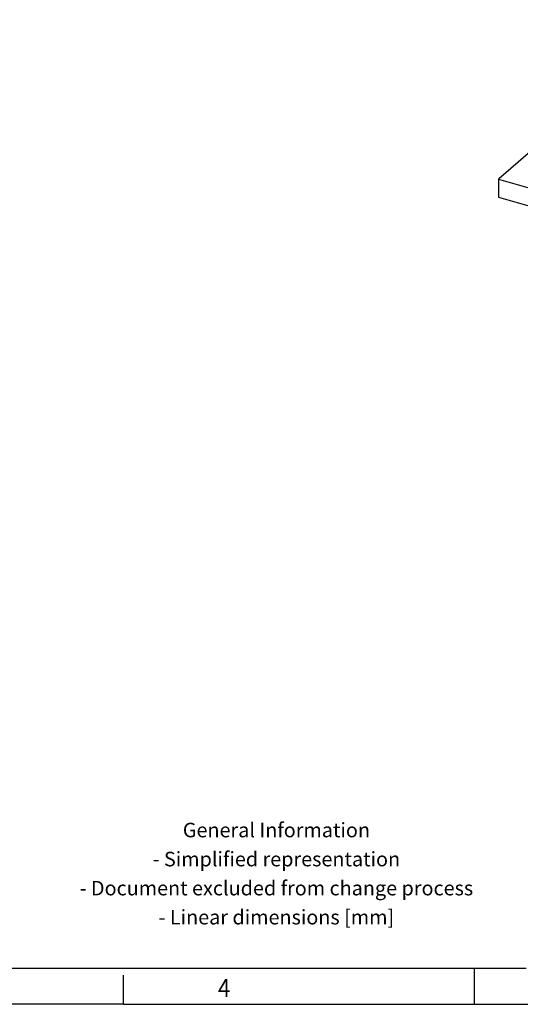
# Model space of a CAD drawing. Units: millimetres. Extents: x -463 to -43, y -300 to -3.
# Drawn here: x -247 to -178, y -300 to -164 of the extents above; entities that cross this region are included whole.
import ezdxf

# ---------------------------------------------------------------- set-up
doc = ezdxf.new("R2010")
doc.units = ezdxf.units.MM
doc.layers.add('1', color=7, linetype='Continuous')
doc.styles.add('CONVERTER_11', font='txt.shx', dxfattribs={"width": 0.9})

# ---------------------------------------------------------------- blocks, each defined once
blk = doc.blocks.new('VS_SI_FP_BP-select__1', base_point=(-181.2131292562042, -210.4474273061811))
at = {"color": 7, "linetype": 'Continuous'}
for p, q in [((-155.8631292562043, -164.1072096492706), (-167.0381292562042, -173.7850435365617)), ((-80.08590642506584, -185.9822096492707), (-155.8631292562043, -164.1072096492706)), ((-153.4365920757682, -167.3191642674072), (-163.5365920757683, -176.06602084563)), ((-163.4615920757682, -176.0876714807246), (-153.4365920757682, -167.4057668077856)), ((-147.1378117088987, -169.1374655375964), (-153.4365920757682, -167.3191642674072)), ((-153.4365920757682, -167.4057668077856), (-153.4365920757682, -167.3191642674072)), ((-153.4365920757682, -167.4057668077856), (-147.2128117088988, -169.2024174428802)), ((-144.3671710628437, -168.2514178129765), (-168.2871710628436, -188.9667454715003)), ((-168.1371710628436, -189.0100467416895), (-144.3671710628437, -168.4246228937334)), ((-167.1943507398161, -188.8203353099865), (-144.0743507398161, -168.7978279744903)), ((-157.2378117088987, -177.8843221158192), (-147.1378117088987, -169.1374655375964)), ((-144.3671710628437, -168.2514178129765), (-144.3671710628437, -168.4246228937334)), ((-82.03932275247755, -186.2439178129765), (-144.3671710628437, -168.2514178129765)), ((-144.3671710628437, -168.4246228937334), (-82.18932275247755, -186.3738216235442)), ((-144.0743507398161, -168.7978279744903), (-83.13214307550516, -186.3903279744903)), ((-168.7390911505275, -176.7581197479151), (-165.7390911505275, -174.1600435365617)), ((-167.0381292562042, -173.7850435365617), (-165.7390911505275, -174.1600435365617)), ((-167.0381292562042, -173.7850435365617), (-167.0381292562042, -175.2850435365617)), ((-163.5365920757683, -176.06602084563), (-162.5955666719839, -176.3376714807246)), ((-162.5955666719839, -176.3376714807246), (-163.3955666719838, -177.0304918037522)), ((-162.5955666719839, -176.3376714807246), (-162.5955666719839, -176.424274021103)), ((-170.0381292562042, -176.383119747915), (-181.2131292562042, -186.0609536352062)), ((-164.3365920757682, -176.7588411686575), (-174.4365920757682, -185.5056977468804)), ((-174.3615920757682, -185.527348381975), (-164.3365920757682, -176.845443709036)), ((-170.0381292562042, -176.383119747915), (-168.7390911505275, -176.7581197479151)), ((-164.3365920757682, -176.845443709036), (-164.3365920757682, -176.7588411686575)), ((-163.3955666719838, -177.0304918037522), (-164.3365920757682, -176.7588411686575)), ((-163.3955666719838, -177.1170943441306), (-164.3365920757682, -176.845443709036)), ((-163.3955666719838, -177.1170943441306), (-163.3955666719838, -177.0304918037522)), ((-163.3955666719838, -177.1170943441306), (-158.1128117088987, -178.6420943441306)), ((-162.5955666719839, -177.3480344518064), (-162.5955666719839, -176.424274021103)), ((-157.3878117088987, -177.9276233860084), (-162.5955666719839, -176.424274021103)), ((-168.1378117088987, -187.3239990170696), (-158.1128117088987, -178.6420943441306)), ((-158.1128117088987, -178.5554918037522), (-157.3128117088988, -177.8626714807246)), ((-158.0378117088987, -178.5771424388468), (-158.1128117088987, -178.5554918037522)), ((-158.1128117088987, -178.5554918037522), (-158.1128117088987, -178.6420943441306)), ((-158.1128117088987, -178.6420943441306), (-158.0378117088987, -178.5771424388468)), ((-157.3128117088988, -177.8626714807246), (-157.2378117088987, -177.8843221158192)), ((-174.4365920757682, -185.5056977468804), (-168.1378117088987, -187.3239990170696)), ((-181.2131292562042, -186.0609536352062), (-105.4359064250658, -207.9359536352062)), ((-181.2131292562042, -186.0609536352062), (-181.2131292562042, -188.572427306181)), ((-83.13214307550516, -186.3903279744903), (-106.2521430755051, -206.4128353099865)), ((-83.13214307550516, -186.5635330552472), (-106.2521430755051, -206.5860403907434)), ((-105.9593227524775, -206.9592454715003), (-82.03932275247755, -186.2439178129765)), ((-105.4359064250658, -207.9359536352062), (-80.08590642506584, -185.9822096492707)), ((-83.13214307550516, -186.5635330552472), (-83.13214307550516, -186.3903279744903)), ((-80.08590642506584, -185.9822096492707), (-80.08590642506584, -188.4936833202455)), ((-84.51090642506585, -192.3258457319917), (-80.08590642506584, -188.4936833202455)), ((-181.2131292562042, -188.572427306181), (-105.4359064250658, -210.4474273061811)), ((-168.2871710628436, -188.9667454715003), (-105.9593227524775, -206.9592454715003)), ((-167.1943507398161, -188.9935403907434), (-167.1943507398161, -188.8203353099865)), ((-106.2521430755051, -206.4128353099865), (-167.1943507398161, -188.8203353099865)), ((-106.2521430755051, -206.5860403907434), (-167.1943507398161, -188.9935403907434)), ((-173.7081311066856, -190.7389336571271), (-173.7081311066856, -194.7226505145355)), ((-170.2440294915479, -191.7389336571271), (-170.2440294915479, -195.7226505145355)), ((-169.6071074451805, -197.509328432369), (-169.340474376282, -191.9997675516404)), ((-84.51090642506585, -192.3258457319917), (-84.51090642506585, -193.1918711357761)), ((-87.01090642506585, -195.3569346452372), (-84.51090642506585, -193.1918711357761)), ((-85.71186831938914, -195.7319346452372), (-83.21186831938914, -193.5668711357761)), ((-84.51090642506585, -193.1918711357761), (-83.21186831938914, -193.5668711357761)), ((-83.21186831938914, -193.5668711357761), (-83.21186831938914, -195.298921943345)), ((-173.7081311066856, -194.7226505145355), (-174.2081311066856, -195.1556632164277)), ((-174.2081311066856, -195.1556632164277), (-170.7440294915479, -196.1556632164277)), ((-174.2081311066856, -196.0216886202122), (-174.2081311066856, -195.1556632164277)), ((-173.7081311066856, -194.7226505145355), (-170.2440294915479, -195.7226505145355)), ((-98.51090642506585, -204.4502013849738), (-87.01090642506585, -194.4909092414528)), ((-87.01090642506585, -194.4909092414528), (-87.01090642506585, -195.3569346452372)), ((-85.71186831938914, -197.4639854528061), (-83.21186831938914, -195.298921943345)), ((-174.2081311066856, -196.0216886202122), (-170.7440294915479, -197.0216886202122)), ((-173.3581311066857, -196.757810213429), (-174.2081311066856, -196.0216886202122)), ((-170.2440294915479, -195.7226505145355), (-170.7440294915479, -196.1556632164277)), ((-170.7440294915479, -196.1556632164277), (-170.7440294915479, -197.0216886202122)), ((-89.21073187943713, -196.39601396883), (-89.17596993452693, -196.4639854528061)), ((-85.71186831938914, -197.4639854528061), (-89.17596993452693, -196.4639854528061)), ((-87.01090642506585, -195.3569346452372), (-85.71186831938914, -195.7319346452372)), ((-85.71186831938914, -197.4639854528061), (-85.71186831938914, -195.7319346452372)), ((-173.3581311066857, -196.757810213429), (-169.8940294915479, -197.757810213429)), ((-170.7440294915479, -197.0216886202122), (-169.8940294915479, -197.757810213429)), ((-169.8940294915479, -197.757810213429), (-169.6071074451805, -197.509328432369)), ((-97.33302074209584, -203.4301224607678), (-97.33302074209584, -205.6562530968269)), ((-98.51090642506585, -204.4502013849738), (-98.51090642506585, -205.3162267887583)), ((-101.0109064250659, -207.4812902982194), (-98.51090642506585, -205.3162267887583)), ((-99.71186831938914, -207.8562902982194), (-97.21186831938914, -205.6912267887583)), ((-98.51090642506585, -205.3162267887583), (-97.21186831938914, -205.6912267887583)), ((-97.21186831938914, -205.6912267887583), (-97.21186831938914, -207.4232775963272)), ((-106.2521430755051, -206.5860403907434), (-106.2521430755051, -206.4128353099865)), ((-105.4359064250658, -210.4474273061811), (-101.0109064250659, -206.6152648944349)), ((-101.0109064250659, -206.6152648944349), (-101.0109064250659, -207.4812902982194)), ((-101.0109064250659, -207.4812902982194), (-99.71186831938914, -207.8562902982194)), ((-99.71186831938914, -209.5883411057882), (-97.21186831938914, -207.4232775963272)), ((-105.4359064250658, -207.9359536352062), (-105.4359064250658, -210.4474273061811)), ((-103.2107318794371, -208.5203696218121), (-103.1759699345269, -208.5883411057882)), ((-99.71186831938914, -209.5883411057882), (-103.1759699345269, -208.5883411057882)), ((-99.71186831938914, -209.5883411057882), (-99.71186831938914, -207.8562902982194))]:
    blk.add_line(p, q, dxfattribs=at)
blk = doc.blocks.new('Allg1', base_point=(-129.9999999998003, -191.058823496723))
blk.add_blockref('VS_SI_FP_BP-select__1', (-181.2131292562042, -210.4474273061811))
blk = doc.blocks.new('_rahmen', base_point=(-47.84999656907473, -299.767369638322))
at = {"layer": '1', "color": 6, "linetype": 'Continuous'}
blk.add_line((-321.1833299024078, -294.767369638322), (-177.3948010958247, -294.7673696383251), dxfattribs=at)
at = {"layer": '1', "color": 2, "linetype": 'Continuous'}
for p, q in [((-184.5166632357413, -294.7673696383249), (-184.5166632357413, -294.767369638322)), ((-184.5166632357413, -299.767369638322), (-184.5166632357413, -294.7673696383249)), ((-232.8499965690776, -299.767369638322), (-232.8499965690776, -295.767369638322)), ((-232.8499965690776, -299.767369638322), (-252.8499965690747, -299.767369638322)), ((-232.8499965690776, -299.767369638322), (-184.5166632357413, -299.767369638322)), ((-184.5166632357413, -299.767369638322), (-116.1833299024082, -299.767369638322))]:
    blk.add_line(p, q, dxfattribs=at)
at = {"layer": '1', "color": 7, "style": 'CONVERTER_11', "width": 0.9}
blk.add_text('4', height=2.5, dxfattribs=at).set_placement((-219.8499965690747, -298.767369638322))
at = {"layer": '1', "color": 2, "insert": (-211.8058243650343, -282.0173696383238), "char_height": 2, "attachment_point": 5, "line_spacing_factor": 1.20048019207683, "style": 'CONVERTER_11'}
blk.add_mtext('General Information\\P- Simplified representation\\P- Document excluded from change process\\P- Linear dimensions [mm]', dxfattribs=at)
blk = doc.blocks.new('A3I_CS', base_point=(-47.84999656907473, -299.767369638322))
at = {"layer": '1'}
blk.add_blockref('_rahmen', (-47.84999656907473, -299.767369638322), dxfattribs=at)
blk = doc.blocks.new('1')
for name, p in [('A3I_CS', (-47.84999656907473, -299.767369638322)), ('Allg1', (-129.9999999998003, -191.058823496723))]:
    blk.add_blockref(name, p)

msp = doc.modelspace()

# ---------------------------------------------------------------- block references
at = {"layer": '1'}
msp.add_blockref('1', (0, 0), dxfattribs=at)

doc.saveas('drawing.dxf')
